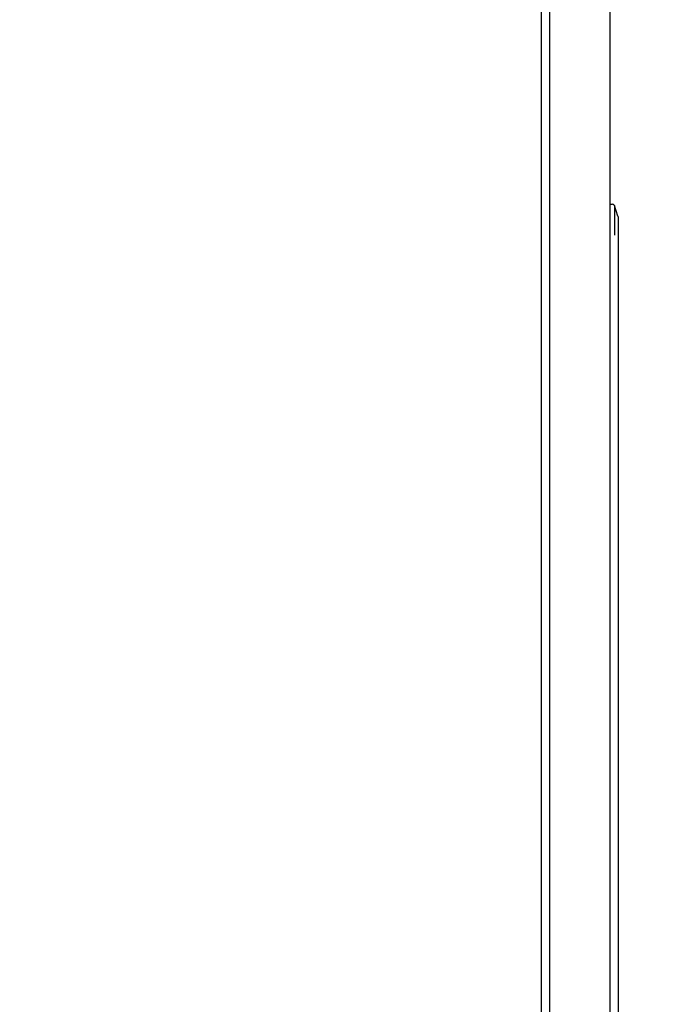
# Model space of a CAD drawing. Units: millimetres. Extents: x 105 to 4150, y 50 to 2920.
# Drawn here: x 1587 to 1740, y 1260 to 1498 of the extents above; entities that cross this region are included whole.
import ezdxf

# ---------------------------------------------------------------- set-up
doc = ezdxf.new("R2010")
doc.units = ezdxf.units.MM
doc.header["$LTSCALE"] = 10
doc.styles.add('SLDTEXTSTYLE0', font='TXT', dxfattribs={"width": 0.75})
doc.dimstyles.new('SLDDIMSTYLE0', dxfattribs={"dimtxt": 35, "dimasz": 33.02, "dimexe": 0, "dimexo": 0.0625, "dimgap": 8.75, "dimtad": 1, "dimrnd": 1e-09, "dimzin": 12, "dimdsep": 46, "dimtxsty": 'SLDTEXTSTYLE0', "dimsah": 1, "dimcen": 0.09, "dimadec": 0, "dimazin": 3, "dimtfac": 1, "dimtofl": 0, "dimtmove": 0, "dimatfit": 3, "dimfxl": 1, "dimfrac": 2, "dimtolj": 1, "dimtzin": 12, "dimarcsym": 0})

# ---------------------------------------------------------------- blocks, each defined once
blk = doc.blocks.new('_D')
at = {"color": 7, "linetype": 'Continuous', "lineweight": 18}
for p, q in [((1597.13, 2572.44), (1841.34, 2572.44)), ((1831.34, 1133.04), (1831.34, 2572.44)), ((1597.13, 1133.04), (1841.34, 1133.04))]:
    blk.add_line(p, q, dxfattribs=at)
for points in [[(1831.34, 2572.44), (1826.26, 2539.42), (1836.42, 2539.42)], [(1831.34, 1133.04), (1836.42, 1166.06), (1826.26, 1166.06)]]:
    blk.add_solid(points, dxfattribs=at)
at = {"color": 7, "linetype": 'Continuous', "lineweight": 18, "insert": (1786.22, 1780.11), "char_height": 35, "attachment_point": 1, "rotation": 90, "style": 'SLDTEXTSTYLE0'}
blk.add_mtext('1439,40', dxfattribs=at)

msp = doc.modelspace()

# ---------------------------------------------------------------- linework, layer by layer
at = {"color": 7, "linetype": 'Continuous', "lineweight": 25}
for p, q in [((1729.341, 2551.536), (1729.341, 1153.936)), ((1714.901, 1166.517), (1714.901, 2538.954)), ((1712.901, 1169.186), (1712.901, 2536.286)), ((1729.341, 1453.336), (1729.981, 1453.336)), ((1730.455, 1452.994), (1730.455, 1445.836)), ((1731.316, 1450.413), (1730.455, 1452.994)), ((1731.341, 1450.255), (1731.341, 1445.836)), ((1731.341, 1445.836), (1731.341, 1238.836))]:
    msp.add_line(p, q, dxfattribs=at)
for centre, start, end in [((1729.981, 1452.836), 18.43495, 90), ((1730.841, 1450.255), 0, 18.43495)]:
    msp.add_arc(centre, 0.5, start, end, dxfattribs=at)

# ---------------------------------------------------------------- dimensions: what is measured, and where the dimension line sits
at = {"color": 7, "linetype": 'Continuous', "lineweight": 18}
dim = msp.add_linear_dim(base=(1831.341, 2572.436), p1=(1587.126, 1133.036), p2=(1587.126, 2572.436), angle=90, dimstyle='SLDDIMSTYLE0', dxfattribs=at)
dim.commit()
dim.dimension.update_dxf_attribs({"geometry": '_D', "text_midpoint": (1831.341, 1864.161), "dimtype": 160})

doc.saveas('drawing.dxf')
